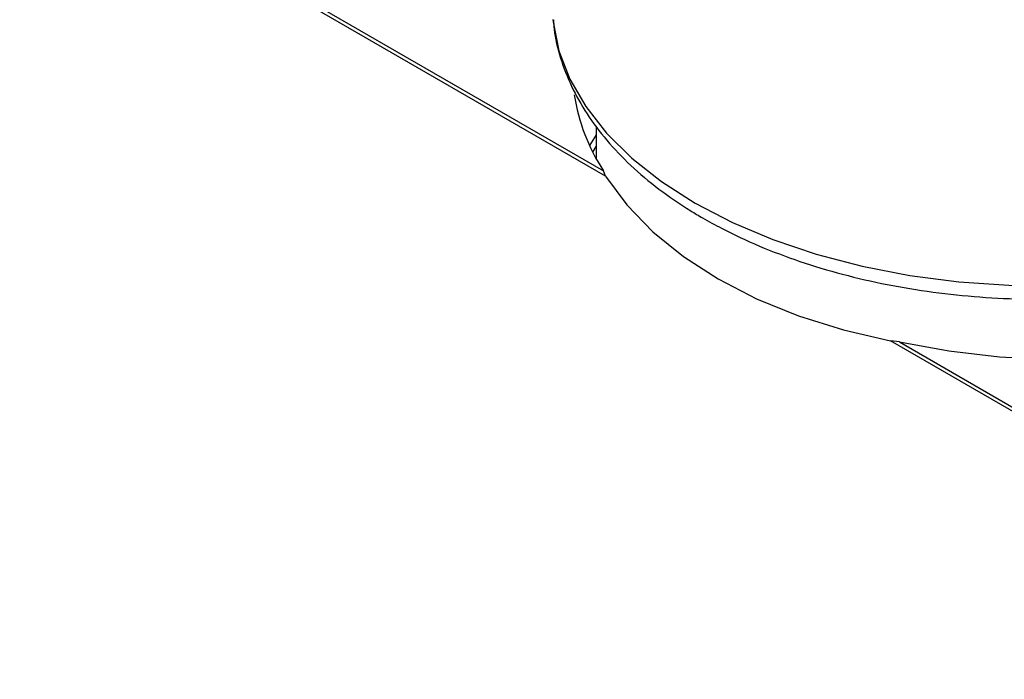
# Model space of a CAD drawing. Extents: x 5 to 292, y 5 to 205.
# Drawn here: x 237 to 246, y 165 to 171 of the extents above; entities that cross this region are included whole.
import ezdxf

# ---------------------------------------------------------------- set-up
doc = ezdxf.new("R2010")
doc.units = 0
doc.layers.get('0').update_dxf_attribs({"linetype": 'CONTINUOUS'})

msp = doc.modelspace()

# ---------------------------------------------------------------- linework, layer by layer
at = {"color": 7, "linetype": 'CONTINUOUS'}
for p, q in [((242.2434, 169.2263), (237.2674, 172.0989)), ((237.2967, 172.1172), (242.2271, 169.271)), ((242.1652, 169.6521), (242.1652, 169.3747)), ((242.1652, 169.5782), (242.1083, 169.4868)), ((242.1356, 169.4305), (242.1652, 169.478)), ((242.2434, 169.2263), (242.2271, 169.271)), ((249.6418, 164.9553), (244.6658, 167.8279)), ((244.7407, 167.8199), (244.6658, 167.8279)), ((244.7407, 167.8199), (249.6711, 164.9737))]:
    msp.add_line(p, q, dxfattribs=at)
at = {"color": 7, "linetype": 'CONTINUOUS', "flags": 128}
for points in [[(241.797, 170.5563), (241.7991, 170.5366), (241.8484, 170.2918), (241.9411, 170.0514), (242.0761, 169.8176), (242.252, 169.5932), (242.467, 169.3804), (242.7187, 169.1814), (243.0046, 168.9985)], [(243.0046, 168.9985), (243.3215, 168.8335), (243.6661, 168.6881), (244.0347, 168.564), (244.4236, 168.4625), (244.8284, 168.3845), (245.245, 168.331), (245.6689, 168.3026), (246.0956, 168.2994), (246.5207, 168.3216), (246.9395, 168.3689), (247.3477, 168.4407), (247.7409, 168.5365), (248.115, 168.6551), (248.466, 168.7952), (248.7901, 168.9555), (249.084, 169.1341), (249.3445, 169.3292), (249.5689, 169.5388), (249.7548, 169.7606), (249.9002, 169.9922), (250.0036, 170.2312), (250.0638, 170.4751), (250.0731, 170.5463)], [(242.2434, 169.2263), (242.4244, 168.9834), (242.646, 168.7556), (242.9057, 168.5454), (243.2007, 168.3548), (243.5279, 168.1862), (243.8837, 168.0411), (244.2644, 167.9212), (244.6658, 167.8279)], [(244.7407, 167.8199), (245.1607, 167.7444), (245.5921, 167.6942), (246.0301, 167.6702), (246.4701, 167.6723), (246.9073, 167.7008), (247.3371, 167.7551), (247.7549, 167.8349), (248.1561, 167.9391), (248.5365, 168.0667), (248.8921, 168.2164), (249.2189, 168.3865)]]:
    msp.add_lwpolyline(points, dxfattribs=at)
at = {"color": 7, "linetype": 'CONTINUOUS'}
msp.add_arc((243.5803, 170.1627), 1.6206, 188.69397, 213.38385, dxfattribs=at)
for points, knots in [([(241.8015, 170.5541), (241.8028, 170.5281), (241.8083, 170.4187), (241.858, 170.2284), (241.95, 169.987), (242.0822, 169.7533), (242.2505, 169.5286), (242.4548, 169.3149), (242.6936, 169.1146), (242.9043, 168.9697), (243.035, 168.8925), (243.0688, 168.8726)], [0, 0, 0, 0, 0.0393881, 0.1656955, 0.2926415, 0.4211204, 0.5515957, 0.6840425, 0.8180588, 0.9530857, 1, 1, 1, 1]), ([(243.0688, 168.8726), (243.1218, 168.843), (243.2749, 168.7574), (243.5476, 168.6307), (243.8918, 168.5), (244.2553, 168.3907), (244.6342, 168.3035), (245.0251, 168.239), (245.4242, 168.1976), (245.828, 168.1795), (246.2328, 168.1851), (246.6348, 168.2141), (247.0303, 168.2663), (247.4159, 168.3415), (247.7879, 168.4391), (248.1429, 168.5585), (248.4778, 168.6989), (248.7893, 168.8594), (249.0743, 169.0391), (249.3296, 169.2368), (249.5521, 169.4508), (249.7387, 169.6791), (249.8875, 169.9189), (249.9937, 170.167), (250.0546, 170.376), (250.0645, 170.5021), (250.0677, 170.5424)], [0, 0, 0, 0, 0.0232342, 0.0669721, 0.1106605, 0.1542877, 0.1978498, 0.2413547, 0.2848164, 0.3282522, 0.3716806, 0.4151194, 0.4585834, 0.5020925, 0.5456662, 0.5893227, 0.6330767, 0.6769347, 0.7208872, 0.7648918, 0.8088285, 0.8525323, 0.8957907, 0.9384042, 0.9802803, 1, 1, 1, 1])]:
    msp.add_open_spline(points, degree=3, knots=knots, dxfattribs=at)

doc.saveas('drawing.dxf')
